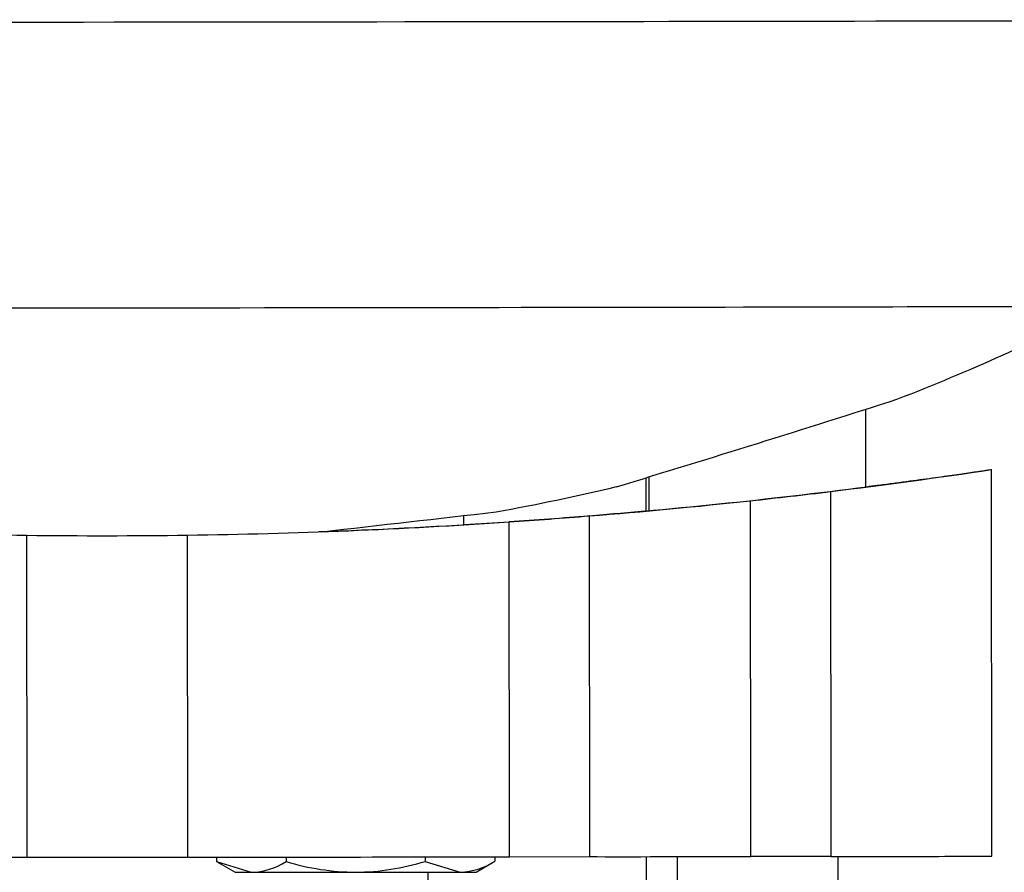
# Model space of a CAD drawing. Units: millimetres. Extents: x 53 to 820, y 16 to 564.
# Drawn here: x 151 to 164, y 397 to 408 of the extents above; entities that cross this region are included whole.
import ezdxf

# ---------------------------------------------------------------- set-up
doc = ezdxf.new("R2010")
doc.units = ezdxf.units.MM
doc.layers.add('FactualArea', color=7, linetype='Continuous')

msp = doc.modelspace()

# ---------------------------------------------------------------- linework, layer by layer
at = {"layer": 'FactualArea', "color": 2, "linetype": 'Continuous'}
for p, q in [((161.94, 402.382), (161.939, 402.988)), ((161.94, 402.019), (161.94, 402.382)), ((163.508, 397.427), (163.503, 402.238)), ((163.503, 402.238), (163.503, 402.237)), ((163.508, 397.426), (163.503, 402.237)), ((159.204, 402.134), (159.205, 401.725)), ((159.24, 402.145), (159.241, 401.724)), ((156.941, 401.55), (156.941, 401.664)), ((157.508, 397.419), (157.504, 401.586)), ((158.508, 397.42), (158.504, 401.66)), ((151.508, 397.413), (151.504, 401.42)), ((153.508, 397.415), (153.504, 401.422)), ((161.508, 397.422), (160.508, 397.421)), ((161.599, 393.543), (161.595, 397.422)), ((163.508, 397.426), (163.508, 397.427)), ((151.508, 397.413), (153.508, 397.415)), ((153.863, 397.415), (153.863, 397.359)), ((153.863, 397.359), (154.296, 397.225)), ((153.863, 397.359), (154.095, 397.226)), ((154.729, 397.415), (154.729, 397.359)), ((156.461, 397.417), (156.461, 397.36)), ((156.461, 397.36), (156.894, 397.228)), ((157.095, 397.229), (157.327, 397.363)), ((157.327, 397.418), (157.327, 397.363)), ((157.508, 397.419), (158.508, 397.42)), ((159.209, 397.42), (159.21, 396.062)), ((159.595, 397.42), (159.596, 395.885)), ((156.496, 396.076), (156.495, 397.227))]:
    msp.add_line(p, q, dxfattribs=at)
at = {"layer": 'FactualArea', "color": 7, "linetype": 'Continuous'}
for p, q in [((161.508, 397.422), (161.504, 401.964)), ((160.508, 397.421), (160.504, 401.849))]:
    msp.add_line(p, q, dxfattribs=at)
at = {"layer": 'FactualArea', "color": 2, "linetype": 'Continuous'}
for centre, radius, start, end in [((152.565, 428.285), 27, 291.2238, 297.2186), ((89.315, 630.956), 239.257, 286.89326, 287.77094), ((153.153, 470.59), 69.132, 276.93797, 278.61075), ((152.565, 428.285), 27, 280.1879, 283.4404), ((152.616, 474.711), 73.286, 274.41227, 277.32283), ((152.431, 476.413), 75, 276.17892, 276.94783), ((152.757, 473.343), 71.913, 274.58328, 276.18372), ((80.406, 1066.693), 669.418, 276.412881, 276.599467), ((152.077, 479.753), 78.354, 274.70521, 275.20694), ((152.539, 473.78), 72.365, 270.76398, 273.93399), ((152.315, 479.249), 77.834, 273.4116, 273.82259), ((152.431, 476.417), 75, 273.87828, 274.64429), ((152.431, 476.414), 75, 273.87828, 274.64429), ((152.328, 473.78), 72.365, 266.17747, 269.34747), ((152.515, 474.362), 72.945, 272.0624, 273.72459), ((152.431, 476.414), 75, 269.29176, 270.81969), ((154.272, 398.07), 0.845, 271.6166, 302.6997), ((155.627, 400.315), 3.089, 253.1071, 269.4164), ((155.564, 400.274), 3.048, 270.5858, 287.1136), ((156.867, 398.075), 0.848, 271.8233, 302.8516)]:
    msp.add_arc(centre, radius, start, end, dxfattribs=at)
at = {"layer": 'FactualArea', "color": 7, "linetype": 'Continuous'}
for centre, major_axis, start_param, end_param in [((152.585, 407.821), (14.5, 0.014), 3.143316, 6.281461), ((152.588, 404.262), (12.326, 0.012), 3.14362, 6.281157)]:
    msp.add_ellipse(centre, major_axis=major_axis, ratio=0.00099, start_param=start_param, end_param=end_param, dxfattribs=at)
at = {"layer": 'FactualArea', "color": 2, "linetype": 'Continuous'}
for centre, major_axis, start_param, end_param in [((161.508, 397.424), (2, 0.002), 4.712388, 6.283185), ((149.508, 397.412), (-2.5, -0.002), 0.643501, 2.498091), ((155.508, 397.418), (-2.5, -0.002), 0.643501, 2.498091), ((160.508, 397.423), (-2.5, -0.002), 0.643501, 1.570796), ((155.595, 397.227), (1.5, 0.001), 3.143307, 3.665191), ((155.595, 397.227), (-1.5, -0.001), 0.523598, 1.570796), ((155.595, 397.227), (1.5, 0.001), 4.712388, 5.759586), ((155.595, 397.227), (-1.5, -0.001), -3.665192, -3.143307)]:
    msp.add_ellipse(centre, major_axis=major_axis, ratio=0.00099, start_param=start_param, end_param=end_param, dxfattribs=at)
msp.add_open_spline([(161.946, 402.024), (161.991, 402.03), (162.037, 402.035), (162.144, 402.049), (162.206, 402.057), (162.387, 402.081), (162.502, 402.097), (162.665, 402.119), (162.717, 402.126), (162.819, 402.14), (162.868, 402.147), (163.007, 402.166), (163.09, 402.178), (163.2, 402.194), (163.234, 402.199), (163.296, 402.208), (163.352, 402.216), (163.396, 402.222), (163.435, 402.228), (163.451, 402.23), (163.49, 402.236), (163.503, 402.238), (163.503, 402.238)], degree=3, knots=[0, 0, 0, 0, 0.052147, 0.052147, 0.125059, 0.125059, 0.270882, 0.270882, 0.343794, 0.343794, 0.416706, 0.416706, 0.562529, 0.562529, 0.635441, 0.635441, 0.708353, 0.781265, 0.781265, 0.854176, 0.854176, 1, 1, 1, 1], dxfattribs=at)

doc.saveas('drawing.dxf')
